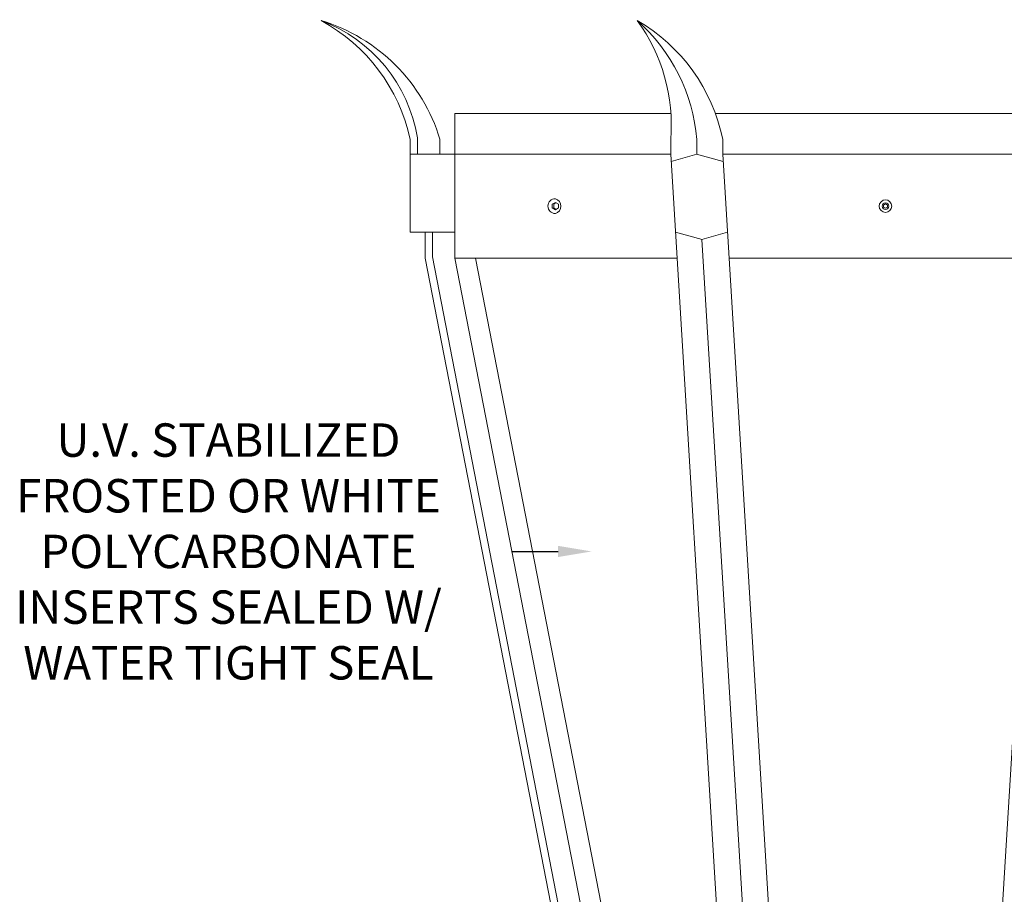
# Model space of a CAD drawing. Extents: x -30.9 to 53.3, y -9.5 to 38.6.
# Drawn here: x 19.4 to 36, y 5.1 to 19.9 of the extents above; entities that cross this region are included whole.
import ezdxf

# ---------------------------------------------------------------- set-up
doc = ezdxf.new("R2010")
doc.units = 0
doc.header["$LTSCALE"] = 0.08
doc.header["$MEASUREMENT"] = 0
doc.layers.get('0').update_dxf_attribs({"linetype": 'CONTINUOUS', "lineweight": 15})
doc.layers.get('DEFPOINTS').update_dxf_attribs({"linetype": 'CONTINUOUS'})
doc.layers.add('Text', color=7, linetype='CONTINUOUS')
doc.styles.add('ROMAND', font='romand.shx', dxfattribs={"oblique": 15})
doc.dimstyles.new('ROMAND', dxfattribs={"dimscale": 4.5, "dimtxt": 0.125, "dimasz": 0.125, "dimexe": 0.0625, "dimexo": 0.0625, "dimgap": 0.0625, "dimtad": 0, "dimtih": 1, "dimtoh": 1, "dimdec": 3, "dimzin": 0, "dimdsep": 46, "dimlunit": 4, "dimtxsty": 'ROMAND', "dimcen": 0, "dimadec": 0, "dimazin": 0, "dimtfac": 1, "dimtdec": 3, "dimtofl": 0, "dimtmove": 0, "dimatfit": 3, "dimfxl": 0, "dimtolj": 1, "dimtzin": 0, "dimarcsym": 0})

# ---------------------------------------------------------------- blocks, each defined once
blk = doc.blocks.new('*D11')
at = {"layer": 'DEFPOINTS', "color": 0}
for p in [(29.051, 10.901), (29.301, 10.901)]:
    blk.add_point(p, dxfattribs=at)
at = {"layer": 'Text', "color": 0, "lineweight": -2}
blk.add_line((27.703, 10.901), (28.488, 10.901), dxfattribs=at)
at = {"layer": 'Text', "color": 0}
blk.add_solid([(28.488, 10.995), (28.488, 10.807), (29.051, 10.901)], dxfattribs=at)
at = {"layer": 'Text', "color": 0, "insert": (22.939, 10.901), "char_height": 0.5625, "attachment_point": 5, "style": 'ROMAND'}
blk.add_mtext('\\A1;U.V. STABILIZED\\PFROSTED OR WHITE\\PPOLYCARBONATE\\PINSERTS SEALED W/ \\PWATER TIGHT SEAL', dxfattribs=at)
blk = doc.blocks.new('*D16')
at = {"layer": 'DEFPOINTS', "color": 0}
for p in [(30.674, 21.039), (32.099, 21.039)]:
    blk.add_point(p, dxfattribs=at)
at = {"layer": 'Text', "color": 0, "lineweight": -2}
blk.add_line((29.549, 21.039), (30.111, 21.039), dxfattribs=at)
at = {"layer": 'Text', "color": 0}
blk.add_solid([(30.111, 21.133), (30.111, 20.946), (30.674, 21.039)], dxfattribs=at)
at = {"layer": 'Text', "color": 0, "insert": (26.623, 21.039), "char_height": 0.5625, "attachment_point": 5, "style": 'ROMAND'}
blk.add_mtext('\\A1;CAPACITOR\\P & STARTER', dxfattribs=at)

msp = doc.modelspace()

# ---------------------------------------------------------------- linework, layer by layer
for p, q in [((26.7491, 17.5904), (26.7491, 18.2779)), ((30.3869, 18.2779), (26.7491, 18.2779)), ((36.8631, 18.2779), (31.1352, 18.2779)), ((25.9991, 17.8404), (25.9991, 17.5904)), ((26.1213, 17.8669), (26.1213, 17.5904)), ((26.4991, 17.5904), (26.4991, 17.8404)), ((30.3841, 17.8404), (30.3841, 17.5904)), ((30.8216, 17.8404), (30.8216, 17.5904)), ((31.2591, 17.8404), (31.2591, 17.5904)), ((25.9991, 16.2779), (25.9991, 17.5904)), ((30.3841, 17.5904), (25.9991, 17.5904)), ((26.7491, 15.8404), (26.7491, 17.5904)), ((31.3841, 1.2154), (30.3841, 17.5904)), ((30.8216, 17.5904), (30.3918, 17.4654)), ((30.8216, 17.5904), (30.8187, 17.5904)), ((30.8187, 17.5904), (31.2668, 17.4654)), ((30.8216, 17.5904), (30.8217, 17.5896)), ((32.2591, 1.2154), (31.2591, 17.5904)), ((36.7391, 17.5904), (31.2591, 17.5904)), ((35.7391, 1.2154), (36.7391, 17.5904)), ((26.7491, 16.2779), (25.9991, 16.2779)), ((26.2491, 15.8404), (26.2491, 16.2779)), ((26.3718, 15.8643), (26.3741, 16.2779)), ((30.9123, 16.1529), (30.4643, 16.2779)), ((30.9094, 16.1529), (31.3393, 16.2779)), ((31.7424, 2.5118), (30.9094, 16.1538)), ((28.8741, 2.3404), (26.2491, 15.8404)), ((28.993, 2.3841), (26.3718, 15.8643)), ((30.491, 15.8404), (26.7491, 15.8404)), ((29.3741, 2.3404), (26.7491, 15.8404)), ((29.6241, 2.8404), (27.0963, 15.8404)), ((31.366, 15.8404), (36.6322, 15.8404))]:
    msp.add_line(p, q)
at = {"color": 8}
for points in [[(28.4416, 16.7779), (28.3875, 16.7467), (28.3875, 16.6842), (28.4416, 16.6529), (28.4957, 16.6842), (28.4957, 16.7467)], [(34.0304, 16.7335), (33.9991, 16.7515), (33.9679, 16.7335), (33.9679, 16.6974), (33.9991, 16.6793), (34.0304, 16.6974)]]:
    msp.add_lwpolyline(points, close=True, dxfattribs=at)
msp.add_lwpolyline([(28.4572, 16.7689), (28.4187, 16.7467), (28.4187, 16.6842), (28.4572, 16.662)], dxfattribs=at)
for radius in [0.1065, 0.056]:
    msp.add_circle((33.9991, 16.7154), radius)
for centre, radius, start, end in [((23.0674, 17.2041), 3, 12.24558, 61.49422), ((23.6283, 16.9696), 3, 16.87449, 73.12551), ((23.5988, 17.4469), 2.5572, 9.4531, 69.38555), ((27.3936, 18.0784), 3, 355.44954, 35.96774), ((27.8316, 17.5954), 3, 4.68418, 48.44592), ((28.319, 17.2439), 3, 11.47036, 59.94302), ((28.4416, 16.7154), 0.125, 90, 270), ((28.4052, 16.7154), 0.1302, 286.2602, 73.7398)]:
    msp.add_arc(centre, radius, start, end)

# ---------------------------------------------------------------- dimensions: what is measured, and where the dimension line sits
at = {"layer": 'Text'}
dim = msp.add_diameter_dim_2p(p1=(32.0992, 21.0394), p2=(30.6738, 21.0394), text='CAPACITOR\\P & STARTER', dimstyle='ROMAND', dxfattribs=at)
dim.commit()
dim.dimension.update_dxf_attribs({"geometry": '*D16', "text_midpoint": (26.6226, 21.0394)})
dim = msp.add_diameter_dim_2p(p1=(29.3009, 10.9011), p2=(29.0509, 10.9011), text='U.V. STABILIZED\\PFROSTED OR WHITE\\PPOLYCARBONATE\\PINSERTS SEALED W/ \\PWATER TIGHT SEAL', dimstyle='ROMAND', dxfattribs=at)
dim.commit()
dim.dimension.update_dxf_attribs({"geometry": '*D11', "text_midpoint": (22.9394, 10.9011), "dimtype": 163})

doc.saveas('drawing.dxf')
